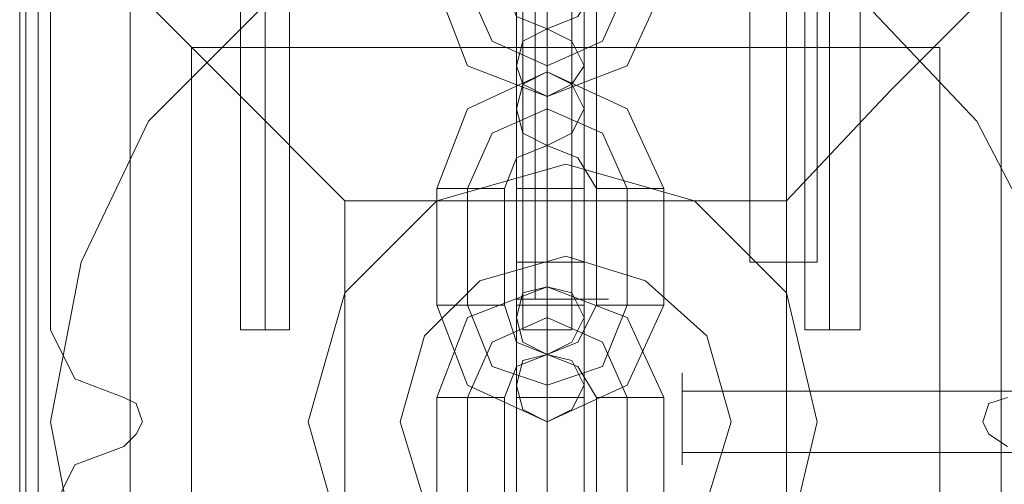
# Model space of a CAD drawing. Extents: x -1589 to 4031, y -3975 to 4622.
# Drawn here: x 1752 to 1839, y 2698 to 2739 of the extents above; entities that cross this region are included whole.
import ezdxf

# ---------------------------------------------------------------- set-up
doc = ezdxf.new("R2010")
doc.units = 0

# ---------------------------------------------------------------- blocks, each defined once
blk = doc.blocks.new('WMF0')
at = {"color": 251, "lineweight": 0}
for points in [[(2897.111, -2079.395), (2897.111, -2114.232)], [(2897.111, -2079.395), (2897.111, -2114.232)], [(2899.811, -2079.395), (2899.811, -2114.232)], [(2899.811, -2079.395), (2899.811, -2114.232)], [(2906.563, -2112.612), (2906.563, -2092.628)], [(2908.183, -2112.612), (2908.183, -2092.628)], [(2908.183, -2112.612), (2908.183, -2092.628)], [(2909.533, -2112.612), (2909.533, -2092.628)], [(2896.571, -2115.582), (2896.571, -2095.598)], [(2896.571, -2115.582), (2896.571, -2095.598)], [(2897.651, -2115.582), (2897.651, -2095.598)], [(2897.651, -2115.582), (2897.651, -2095.598)], [(2897.651, -2115.582), (2897.651, -2095.598)], [(2897.651, -2115.582), (2897.651, -2095.598)], [(2898.731, -2115.582), (2898.731, -2095.598)], [(2898.731, -2115.582), (2898.731, -2095.598)], [(2892.79, -2100.459), (2894.14, -2103.97), (2897.651, -2105.32), (2901.162, -2103.97), (2902.782, -2100.459)], [(2894.14, -2100.459), (2895.221, -2102.89), (2897.651, -2103.97), (2900.081, -2102.89), (2901.162, -2100.459)], [(2894.14, -2100.459), (2895.221, -2102.89), (2897.651, -2103.97), (2900.081, -2102.89), (2901.162, -2100.459)], [(2895.761, -2100.459), (2896.301, -2101.81), (2897.651, -2102.35), (2899.001, -2101.81), (2899.811, -2100.459)], [(2897.651, -2105.32), (2897.651, -2104.78), (2897.651, -2103.97), (2897.651, -2102.89), (2897.651, -2102.35)], [(2897.651, -2102.89), (2897.651, -2103.97), (2897.651, -2104.78), (2897.651, -2105.32)], [(2897.651, -2109.371), (2897.651, -2105.86), (2897.651, -2104.24)], [(2896.301, -2109.371), (2896.301, -2106.941), (2896.301, -2105.86)], [(2897.651, -2105.86), (2897.651, -2109.371)], [(2899.271, -2109.371), (2899.271, -2106.941), (2899.271, -2105.86)], [(2896.301, -2106.941), (2896.301, -2109.371)], [(2899.271, -2106.941), (2899.271, -2109.371)], [(2897.651, -2109.371), (2897.651, -2108.021), (2897.651, -2107.481)], [(2897.651, -2108.021), (2897.651, -2109.371)], [(2899.271, -2109.371), (2898.731, -2109.371), (2897.651, -2109.371), (2896.571, -2109.371), (2896.301, -2109.371)], [(2896.301, -2109.371), (2896.571, -2109.371), (2897.651, -2109.371), (2898.731, -2109.371), (2899.271, -2109.371)], [(2898.731, -2109.371), (2897.651, -2109.371), (2896.571, -2109.371), (2896.301, -2109.371)], [(2896.301, -2109.371), (2896.301, -2114.502)], [(2896.301, -2114.502), (2896.301, -2109.371)], [(2896.571, -2109.371), (2897.651, -2109.371), (2898.731, -2109.371), (2899.271, -2109.371)], [(2897.651, -2109.371), (2897.651, -2114.502)], [(2897.651, -2109.371), (2897.651, -2114.502)], [(2897.651, -2114.502), (2897.651, -2109.371)], [(2897.651, -2114.502), (2897.651, -2109.371)], [(2899.271, -2109.371), (2899.271, -2114.502)], [(2899.271, -2114.502), (2899.271, -2109.371)], [(2906.563, -2112.612), (2907.103, -2112.612), (2908.183, -2112.612), (2909.263, -2112.612), (2909.533, -2112.612)], [(2909.263, -2112.612), (2908.183, -2112.612), (2907.103, -2112.612), (2906.563, -2112.612)], [(2902.782, -2118.553), (2901.162, -2115.042), (2897.651, -2113.692), (2894.14, -2115.042), (2892.79, -2118.553)], [(2897.651, -2113.692), (2897.651, -2113.962), (2897.651, -2115.042), (2897.651, -2116.122), (2897.651, -2116.662)], [(2897.651, -2116.122), (2897.651, -2115.042), (2897.651, -2113.962), (2897.651, -2113.692)], [(2899.271, -2114.502), (2898.731, -2114.502), (2897.651, -2114.502), (2896.571, -2114.502), (2896.301, -2114.502)], [(2896.301, -2114.502), (2896.571, -2114.502), (2897.651, -2114.502), (2898.731, -2114.502), (2899.271, -2114.502)], [(2898.731, -2114.502), (2897.651, -2114.502), (2896.571, -2114.502), (2896.301, -2114.502)], [(2896.301, -2114.502), (2896.301, -2117.203), (2896.301, -2118.013)], [(2896.301, -2117.203), (2896.301, -2114.502)], [(2896.571, -2114.502), (2897.651, -2114.502), (2898.731, -2114.502), (2899.271, -2114.502)], [(2897.651, -2114.502), (2897.651, -2118.013), (2897.651, -2119.633)], [(2897.651, -2118.013), (2897.651, -2114.502)], [(2897.651, -2114.502), (2897.651, -2116.122), (2897.651, -2116.662)], [(2897.651, -2116.122), (2897.651, -2114.502)], [(2899.271, -2114.502), (2899.271, -2117.203), (2899.271, -2118.013)], [(2899.271, -2117.203), (2899.271, -2114.502)], [(2901.162, -2118.553), (2900.081, -2116.122), (2897.651, -2115.042), (2895.221, -2116.122), (2894.14, -2118.553)], [(2901.162, -2118.553), (2900.081, -2116.122), (2897.651, -2115.042), (2895.221, -2116.122), (2894.14, -2118.553)], [(2899.811, -2118.553), (2899.001, -2117.203), (2897.651, -2116.662), (2896.301, -2117.203), (2895.761, -2118.553)], [(2895.761, -2118.553), (2895.221, -2118.553), (2894.14, -2118.553), (2893.06, -2118.553), (2892.79, -2118.553)], [(2892.79, -2118.553), (2892.79, -2123.954)], [(2893.06, -2118.553), (2894.14, -2118.553), (2895.221, -2118.553), (2895.761, -2118.553)], [(2894.14, -2118.553), (2894.14, -2123.954)], [(2894.14, -2118.553), (2894.14, -2123.954)], [(2895.761, -2118.553), (2895.761, -2123.954)], [(2899.811, -2118.553), (2900.081, -2118.553), (2901.162, -2118.553), (2902.242, -2118.553), (2902.782, -2118.553)], [(2902.242, -2118.553), (2901.162, -2118.553), (2900.081, -2118.553), (2899.811, -2118.553)], [(2899.811, -2123.954), (2899.811, -2118.553)], [(2901.162, -2123.954), (2901.162, -2118.553)], [(2901.162, -2123.954), (2901.162, -2118.553)], [(2902.782, -2123.954), (2902.782, -2118.553)], [(2938.699, -2118.283), (2903.592, -2118.283)], [(2938.699, -2118.283), (2903.592, -2118.283)], [(2938.699, -2120.983), (2903.592, -2120.983)], [(2938.699, -2120.983), (2903.592, -2120.983)]]:
    blk.add_lwpolyline(points, dxfattribs=at)
at = {"color": 253, "lineweight": 0}
for points in [[(2896.301, -2112.612), (2896.301, -2092.628)], [(2897.651, -2112.612), (2897.651, -2092.628)], [(2897.651, -2112.612), (2897.651, -2092.628)], [(2899.271, -2112.612), (2899.271, -2092.628)], [(2884.148, -2115.582), (2884.148, -2095.598)], [(2885.229, -2115.582), (2885.229, -2095.598)], [(2885.229, -2115.582), (2885.229, -2095.598)], [(2886.309, -2115.582), (2886.309, -2095.598)], [(2908.993, -2115.582), (2908.993, -2095.598)], [(2910.073, -2115.582), (2910.073, -2095.598)], [(2910.073, -2115.582), (2910.073, -2095.598)], [(2911.424, -2115.582), (2911.424, -2095.598)], [(2896.301, -2100.459), (2896.301, -2102.89), (2896.301, -2103.97)], [(2896.301, -2102.89), (2896.301, -2100.459)], [(2897.651, -2100.459), (2897.651, -2103.97), (2897.651, -2105.32)], [(2897.651, -2103.97), (2897.651, -2100.459)], [(2897.651, -2100.459), (2897.651, -2101.81), (2897.651, -2102.35)], [(2899.271, -2100.459), (2899.271, -2102.89), (2899.271, -2103.97)], [(2899.271, -2102.89), (2899.271, -2100.459)], [(2892.79, -2109.371), (2894.14, -2105.86), (2897.651, -2104.24), (2901.162, -2105.86), (2902.782, -2109.371)], [(2897.651, -2107.481), (2897.651, -2106.941), (2897.651, -2105.86), (2897.651, -2104.78), (2897.651, -2104.24)], [(2897.651, -2104.78), (2897.651, -2105.86), (2897.651, -2106.941), (2897.651, -2107.481)], [(2894.14, -2109.371), (2895.221, -2106.941), (2897.651, -2105.86), (2900.081, -2106.941), (2901.162, -2109.371)], [(2894.14, -2109.371), (2895.221, -2106.941), (2897.651, -2105.86), (2900.081, -2106.941), (2901.162, -2109.371)], [(2895.761, -2109.371), (2896.301, -2108.021), (2897.651, -2107.481), (2899.001, -2108.021), (2899.811, -2109.371)], [(2892.79, -2109.371), (2893.06, -2109.371), (2894.14, -2109.371), (2895.221, -2109.371), (2895.761, -2109.371)], [(2895.221, -2109.371), (2894.14, -2109.371), (2893.06, -2109.371), (2892.79, -2109.371)], [(2892.79, -2114.502), (2892.79, -2109.371)], [(2894.14, -2114.502), (2894.14, -2109.371)], [(2894.14, -2114.502), (2894.14, -2109.371)], [(2895.761, -2114.502), (2895.761, -2109.371)], [(2902.782, -2109.371), (2902.242, -2109.371), (2901.162, -2109.371), (2900.081, -2109.371), (2899.811, -2109.371)], [(2899.811, -2109.371), (2899.811, -2114.502)], [(2900.081, -2109.371), (2901.162, -2109.371), (2902.242, -2109.371), (2902.782, -2109.371)], [(2901.162, -2109.371), (2901.162, -2114.502)], [(2901.162, -2109.371), (2901.162, -2114.502)], [(2902.782, -2109.371), (2902.782, -2114.502)], [(2896.301, -2112.612), (2896.571, -2112.612), (2897.651, -2112.612), (2898.731, -2112.612), (2899.271, -2112.612)], [(2898.731, -2112.612), (2897.651, -2112.612), (2896.571, -2112.612), (2896.301, -2112.612)], [(2897.651, -2118.553), (2897.651, -2115.042), (2897.651, -2113.692)], [(2892.79, -2114.502), (2893.06, -2114.502), (2894.14, -2114.502), (2895.221, -2114.502), (2895.761, -2114.502)], [(2895.221, -2114.502), (2894.14, -2114.502), (2893.06, -2114.502), (2892.79, -2114.502)], [(2902.782, -2114.502), (2901.162, -2118.013), (2897.651, -2119.633), (2894.14, -2118.013), (2892.79, -2114.502)], [(2901.162, -2114.502), (2900.081, -2117.203), (2897.651, -2118.013), (2895.221, -2117.203), (2894.14, -2114.502)], [(2901.162, -2114.502), (2900.081, -2117.203), (2897.651, -2118.013), (2895.221, -2117.203), (2894.14, -2114.502)], [(2899.811, -2114.502), (2899.001, -2116.122), (2897.651, -2116.662), (2896.301, -2116.122), (2895.761, -2114.502)], [(2902.782, -2114.502), (2902.242, -2114.502), (2901.162, -2114.502), (2900.081, -2114.502), (2899.811, -2114.502)], [(2900.081, -2114.502), (2901.162, -2114.502), (2902.242, -2114.502), (2902.782, -2114.502)], [(2896.301, -2118.553), (2896.301, -2116.122), (2896.301, -2115.042)], [(2897.651, -2115.042), (2897.651, -2118.553)], [(2899.271, -2118.553), (2899.271, -2116.122), (2899.271, -2115.042)], [(2896.301, -2116.122), (2896.301, -2118.553)], [(2899.271, -2116.122), (2899.271, -2118.553)], [(2897.651, -2118.553), (2897.651, -2117.203), (2897.651, -2116.662)], [(2897.651, -2116.662), (2897.651, -2116.933), (2897.651, -2118.013), (2897.651, -2119.093), (2897.651, -2119.633)], [(2897.651, -2119.093), (2897.651, -2118.013), (2897.651, -2116.933), (2897.651, -2116.662)], [(2897.651, -2117.203), (2897.651, -2118.553)], [(2899.271, -2118.553), (2898.731, -2118.553), (2897.651, -2118.553), (2896.571, -2118.553), (2896.301, -2118.553)], [(2896.301, -2118.553), (2896.571, -2118.553), (2897.651, -2118.553), (2898.731, -2118.553), (2899.271, -2118.553)], [(2898.731, -2118.553), (2897.651, -2118.553), (2896.571, -2118.553), (2896.301, -2118.553)], [(2896.301, -2118.553), (2896.301, -2123.954)], [(2896.301, -2123.954), (2896.301, -2118.553)], [(2896.571, -2118.553), (2897.651, -2118.553), (2898.731, -2118.553), (2899.271, -2118.553)], [(2897.651, -2118.553), (2897.651, -2123.954)], [(2897.651, -2118.553), (2897.651, -2123.954)], [(2897.651, -2123.954), (2897.651, -2118.553)], [(2897.651, -2123.954), (2897.651, -2118.553)], [(2899.271, -2118.553), (2899.271, -2123.954)], [(2899.271, -2123.954), (2899.271, -2118.553)]]:
    blk.add_lwpolyline(points, dxfattribs=at)
at = {"color": 27, "lineweight": 0}
blk.add_lwpolyline([(2875.777, -2119.633), (2877.127, -2112.612), (2880.098, -2106.401), (2885.229, -2101.27), (2891.44, -2098.299), (2898.461, -2097.219), (2905.482, -2098.299), (2911.694, -2101.27), (2916.555, -2106.401), (2919.795, -2112.612), (2920.875, -2119.633), (2919.795, -2126.654), (2916.555, -2132.866), (2911.694, -2137.726), (2905.482, -2140.967), (2898.461, -2142.047), (2891.44, -2140.967), (2885.229, -2137.726), (2880.098, -2132.866), (2877.127, -2126.654), (2875.777, -2119.633)], close=True, dxfattribs=at)
blk.add_lwpolyline([(2875.777, -2119.633), (2877.127, -2112.612), (2880.098, -2106.401), (2885.229, -2101.27), (2891.44, -2098.299), (2898.461, -2097.219), (2905.482, -2098.299), (2911.694, -2101.27), (2916.555, -2106.401), (2919.795, -2112.612), (2920.875, -2119.633), (2919.795, -2126.654), (2916.555, -2132.866), (2911.694, -2137.726), (2905.482, -2140.967), (2898.461, -2142.047), (2891.44, -2140.967), (2885.229, -2137.726), (2880.098, -2132.866), (2877.127, -2126.654), (2875.777, -2119.633)], close=True, dxfattribs=at)
for points in [[(2874.427, -2099.649), (2874.427, -2139.617)], [(2874.427, -2139.617), (2874.427, -2099.649)], [(2874.697, -2099.649), (2874.697, -2139.617)], [(2875.237, -2139.617), (2875.237, -2099.649)], [(2879.287, -2100.459), (2917.635, -2100.459), (2917.635, -2138.807)], [(2879.287, -2100.459), (2879.287, -2138.807)], [(2879.287, -2100.459), (2880.368, -2101.54), (2883.878, -2105.05), (2888.739, -2109.911)], [(2879.287, -2100.459), (2879.287, -2138.807)], [(2908.183, -2109.911), (2912.774, -2105.05), (2916.285, -2101.54), (2917.635, -2100.459)], [(2917.635, -2100.459), (2917.635, -2138.807)], [(2881.988, -2103.16), (2914.934, -2103.16)], [(2881.988, -2103.16), (2881.988, -2136.106)], [(2914.934, -2103.16), (2914.934, -2136.106)], [(2888.739, -2109.911), (2908.183, -2109.911)], [(2888.739, -2109.911), (2888.739, -2129.355)], [(2908.183, -2109.911), (2908.183, -2129.355)]]:
    blk.add_lwpolyline(points, dxfattribs=at)
at = {"color": 51, "lineweight": 0}
for points in [[(2875.777, -2100.189), (2875.777, -2115.582)], [(2875.777, -2100.189), (2875.777, -2115.582)], [(2875.777, -2115.582), (2876.857, -2117.743), (2879.017, -2118.553)], [(2875.777, -2115.582), (2876.857, -2117.743), (2879.017, -2118.553)], [(2879.017, -2118.553), (2879.558, -2118.823), (2879.828, -2119.633), (2879.558, -2120.173), (2879.017, -2120.713)], [(2879.017, -2118.553), (2879.558, -2118.823), (2879.828, -2119.633), (2879.558, -2120.173), (2879.017, -2120.713)], [(2917.905, -2120.713), (2917.095, -2120.173), (2916.825, -2119.633), (2917.095, -2118.823), (2917.905, -2118.553)], [(2917.905, -2120.713), (2917.095, -2120.173), (2916.825, -2119.633), (2917.095, -2118.823), (2917.905, -2118.553)], [(2879.017, -2120.713), (2876.857, -2121.523), (2875.777, -2123.684)], [(2879.017, -2120.713), (2876.857, -2121.523), (2875.777, -2123.684)]]:
    blk.add_lwpolyline(points, dxfattribs=at)
at = {"color": 30, "lineweight": 0}
for points in [[(2875.777, -2100.189), (2875.777, -2115.582)], [(2875.777, -2100.189), (2875.777, -2115.582)], [(2875.777, -2115.582), (2876.857, -2117.743), (2879.017, -2118.553)], [(2875.777, -2115.582), (2876.857, -2117.743), (2879.017, -2118.553)], [(2879.017, -2118.553), (2879.558, -2118.823), (2879.828, -2119.633), (2879.558, -2120.173), (2879.017, -2120.713)], [(2879.017, -2118.553), (2879.558, -2118.823), (2879.828, -2119.633), (2879.558, -2120.173), (2879.017, -2120.713)], [(2917.905, -2120.713), (2917.095, -2120.173), (2916.825, -2119.633), (2917.095, -2118.823), (2917.905, -2118.553)], [(2917.905, -2120.713), (2917.095, -2120.173), (2916.825, -2119.633), (2917.095, -2118.823), (2917.905, -2118.553)], [(2879.017, -2120.713), (2876.857, -2121.523), (2875.777, -2123.684)], [(2879.017, -2120.713), (2876.857, -2121.523), (2875.777, -2123.684)]]:
    blk.add_lwpolyline(points, dxfattribs=at)
at = {"color": 253, "lineweight": 0}
for points in [[(2899.271, -2103.97), (2898.731, -2102.89), (2897.651, -2102.35), (2896.571, -2102.89), (2896.301, -2103.97), (2896.571, -2104.78), (2897.651, -2105.32), (2898.731, -2104.78), (2899.271, -2103.97)], [(2896.301, -2115.042), (2896.571, -2113.962), (2897.651, -2113.692), (2898.731, -2113.962), (2899.271, -2115.042), (2898.731, -2116.122), (2897.651, -2116.662), (2896.571, -2116.122), (2896.301, -2115.042)], [(2886.309, -2115.582), (2886.039, -2115.582), (2885.229, -2115.582), (2884.418, -2115.582), (2884.148, -2115.582), (2884.418, -2115.582), (2885.229, -2115.582), (2886.039, -2115.582), (2886.309, -2115.582)], [(2908.993, -2115.582), (2909.533, -2115.582), (2910.073, -2115.582), (2910.883, -2115.582), (2911.424, -2115.582), (2910.883, -2115.582), (2910.073, -2115.582), (2909.533, -2115.582), (2908.993, -2115.582)]]:
    blk.add_lwpolyline(points, close=True, dxfattribs=at)
at = {"color": 251, "lineweight": 0}
for points in [[(2896.301, -2105.86), (2896.571, -2104.78), (2897.651, -2104.24), (2898.731, -2104.78), (2899.271, -2105.86), (2898.731, -2106.941), (2897.651, -2107.481), (2896.571, -2106.941), (2896.301, -2105.86)], [(2900.351, -2114.232), (2899.811, -2114.232), (2898.461, -2114.232), (2897.111, -2114.232), (2896.301, -2114.232), (2897.111, -2114.232), (2898.461, -2114.232), (2899.811, -2114.232), (2900.351, -2114.232)], [(2900.351, -2114.232), (2899.811, -2114.232), (2898.461, -2114.232), (2897.111, -2114.232), (2896.301, -2114.232), (2897.111, -2114.232), (2898.461, -2114.232), (2899.811, -2114.232), (2900.351, -2114.232)], [(2896.571, -2115.582), (2896.841, -2115.582), (2897.651, -2115.582), (2898.461, -2115.582), (2898.731, -2115.582), (2898.461, -2115.582), (2897.651, -2115.582), (2896.841, -2115.582), (2896.571, -2115.582)], [(2898.731, -2115.582), (2898.461, -2115.582), (2897.651, -2115.582), (2896.841, -2115.582), (2896.571, -2115.582), (2896.841, -2115.582), (2897.651, -2115.582), (2898.461, -2115.582), (2898.731, -2115.582)], [(2899.271, -2118.013), (2898.731, -2116.933), (2897.651, -2116.662), (2896.571, -2116.933), (2896.301, -2118.013), (2896.571, -2119.093), (2897.651, -2119.633), (2898.731, -2119.093), (2899.271, -2118.013)], [(2903.592, -2117.473), (2903.592, -2118.283), (2903.592, -2119.633), (2903.592, -2120.983), (2903.592, -2121.523), (2903.592, -2120.983), (2903.592, -2119.633), (2903.592, -2118.283), (2903.592, -2117.473)], [(2903.592, -2117.473), (2903.592, -2118.283), (2903.592, -2119.633), (2903.592, -2120.983), (2903.592, -2121.523), (2903.592, -2120.983), (2903.592, -2119.633), (2903.592, -2118.283), (2903.592, -2117.473)]]:
    blk.add_lwpolyline(points, close=True, dxfattribs=at)
at = {"color": 51, "lineweight": 0}
blk.add_lwpolyline([(2909.533, -2119.633), (2908.183, -2113.962), (2904.132, -2109.911), (2898.461, -2108.291), (2892.79, -2109.911), (2888.739, -2113.962), (2887.119, -2119.633), (2888.739, -2125.304), (2892.79, -2129.355), (2898.461, -2130.975), (2904.132, -2129.355), (2908.183, -2125.304), (2909.533, -2119.633)], close=True, dxfattribs=at)
blk.add_lwpolyline([(2909.533, -2119.633), (2908.183, -2113.962), (2904.132, -2109.911), (2898.461, -2108.291), (2892.79, -2109.911), (2888.739, -2113.962), (2887.119, -2119.633), (2888.739, -2125.304), (2892.79, -2129.355), (2898.461, -2130.975), (2904.132, -2129.355), (2908.183, -2125.304), (2909.533, -2119.633)], close=True, dxfattribs=at)
blk.add_lwpolyline([(2909.533, -2119.633), (2908.183, -2113.962), (2904.132, -2109.911), (2898.461, -2108.291), (2892.79, -2109.911), (2888.739, -2113.962), (2887.119, -2119.633), (2888.739, -2125.304), (2892.79, -2129.355), (2898.461, -2130.975), (2904.132, -2129.355), (2908.183, -2125.304), (2909.533, -2119.633)], close=True, dxfattribs=at)
blk.add_lwpolyline([(2909.533, -2119.633), (2908.183, -2113.962), (2904.132, -2109.911), (2898.461, -2108.291), (2892.79, -2109.911), (2888.739, -2113.962), (2887.119, -2119.633), (2888.739, -2125.304), (2892.79, -2129.355), (2898.461, -2130.975), (2904.132, -2129.355), (2908.183, -2125.304), (2909.533, -2119.633)], close=True, dxfattribs=at)
blk.add_lwpolyline([(2909.533, -2119.633), (2908.183, -2113.962), (2904.132, -2109.911), (2898.461, -2108.291), (2892.79, -2109.911), (2888.739, -2113.962), (2887.119, -2119.633), (2888.739, -2125.304), (2892.79, -2129.355), (2898.461, -2130.975), (2904.132, -2129.355), (2908.183, -2125.304), (2909.533, -2119.633)], close=True, dxfattribs=at)
at = {"color": 254, "lineweight": 0}
for points in [[(2891.17, -2119.633), (2892.25, -2115.852), (2894.68, -2113.422), (2898.461, -2112.342), (2901.972, -2113.422), (2904.672, -2115.852), (2905.753, -2119.633), (2904.672, -2123.144), (2901.972, -2125.844), (2898.461, -2126.924), (2894.68, -2125.844), (2892.25, -2123.144), (2891.17, -2119.633)], [(2905.753, -2119.633), (2904.672, -2115.852), (2901.972, -2113.422), (2898.461, -2112.342), (2894.68, -2113.422), (2892.25, -2115.852), (2891.17, -2119.633), (2892.25, -2123.144), (2894.68, -2125.844), (2898.461, -2126.924), (2901.972, -2125.844), (2904.672, -2123.144), (2905.753, -2119.633)]]:
    blk.add_lwpolyline(points, close=True, dxfattribs=at)

msp = doc.modelspace()

# ---------------------------------------------------------------- block references
at = {"xscale": 2.001623500000051, "yscale": 2.001623499999823, "zscale": 2.0016235}
msp.add_blockref('WMF0', (-4001.085, 6946.183), dxfattribs=at)

doc.saveas('drawing.dxf')
